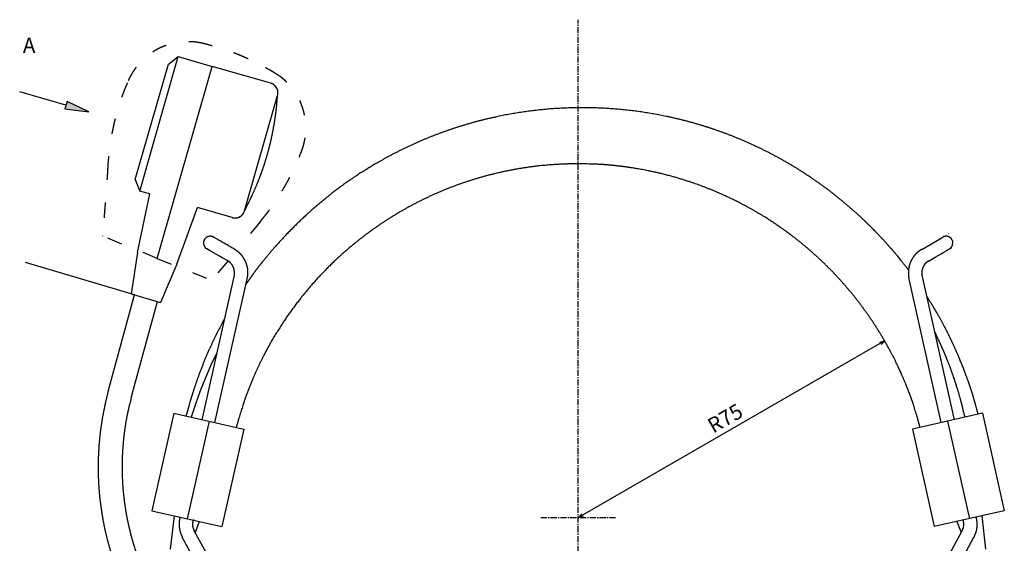
# Model space of a CAD drawing. Extents: x 116 to 550, y 156 to 445.
# Drawn here: x 116 to 314, y 318 to 423 of the extents above; entities that cross this region are included whole.
import ezdxf

# ---------------------------------------------------------------- set-up
doc = ezdxf.new("R2010")
doc.units = 0
doc.header["$LTSCALE"] = 12.7
doc.header["$PDMODE"] = 1
doc.header["$PDSIZE"] = -2
doc.linetypes.add('CENTER', pattern=[0.154476, 0.096548, -0.01931, 0.01931, -0.01931])
doc.linetypes.add('ISO-03_____', pattern=[0.6, 0.24, -0.36])
doc.layers.get('0').update_dxf_attribs({"linetype": 'CONTINUOUS'})
doc.layers.get('DEFPOINTS').update_dxf_attribs({"linetype": 'CONTINUOUS'})
for name, color, linetype in [('CL', 7, 'CENTER'), ('DATA', 7, 'CONTINUOUS'), ('DIM', 7, 'CONTINUOUS')]:
    doc.layers.add(name, color=color, linetype=linetype)
doc.styles.add('ARIAL', font='txt', dxfattribs={"bigfont": 'Arial'})
doc.dimstyles.new('BT', dxfattribs={"dimtxt": 3.031684, "dimasz": 0.999939, "dimexe": 2, "dimexo": 15, "dimgap": 1, "dimtad": 1, "dimdec": 0, "dimtxsty": 'ARIAL', "dimblk": 'VW_EMPTYARROW', "dimblk1": 'VW_EMPTYARROW', "dimblk2": 'VW_EMPTYARROW', "dimcen": 0, "dimazin": 3, "dimtfac": 1, "dimtdec": 0, "dimtix": 1, "dimtofl": 0, "dimtmove": 0, "dimatfit": 3, "dimtolj": 1})

# ---------------------------------------------------------------- blocks, each defined once
blk = doc.blocks.new('VW_EMPTYARROW')
at = {"color": 0, "linetype": 'BYBLOCK'}
blk.add_line((0, 0), (-1, 0), dxfattribs=at)
at = {"color": 0, "linetype": 'CONTINUOUS', "flags": 128}
blk.add_lwpolyline([(-1, 0.27), (0, 0), (-1, -0.27)], dxfattribs=at)
blk = doc.blocks.new('*D7')
at = {"layer": 'DEFPOINTS', "color": 0}
for p in [(289.63, 359.04), (228.22, 323.59), (228.22, 323.59)]:
    blk.add_point(p, dxfattribs=at)
at = {"layer": 'DIM', "color": 0, "linetype": 'CONTINUOUS'}
blk.add_line((288.76, 358.54), (229.08, 324.09), dxfattribs=at)
at = {"layer": 'DIM', "color": 0, "xscale": 0.9999389648437499, "yscale": 0.9999389648437499, "zscale": 0.9999389648437499}
for p, rotation in [((289.63, 359.04), 29.99999999999973), ((228.22, 323.59), 209.9999999999997)]:
    blk.add_blockref('VW_EMPTYARROW', p, dxfattribs=dict(at, rotation=rotation))
at = {"layer": 'DIM', "color": 0, "insert": (257.65, 343.51), "char_height": 3.032, "attachment_point": 5, "rotation": 30, "style": 'ARIAL'}
blk.add_mtext('\\A1;R75', dxfattribs=at)
blk = doc.blocks.new('____-6-1')
at = {"layer": 'DATA', "color": 17}
for p, q in [((139.45, 391.38), (146.09, 414.45)), ((140.35, 389.03), (148.03, 415.99)), ((146.09, 414.45), (148.03, 415.99)), ((148.03, 415.99), (154.87, 414)), ((143.84, 375.55), (154.87, 414)), ((166.61, 410.65), (154.87, 414)), ((161.36, 385.09), (167.95, 408.16)), ((139.45, 391.38), (140.35, 389.03)), ((142.34, 388.49), (140.35, 389.03)), ((139.9, 376.7), (142.34, 388.49)), ((147.78, 374.41), (151.93, 385.74)), ((158.87, 383.74), (151.93, 385.74)), ((132.91, 380.05), (132.91, 380)), ((297.06, 377.35), (301.25, 379.8)), ((302.4, 380.5), (302.45, 380.45)), ((139.9, 376.7), (138.6, 368.42)), ((147.78, 374.41), (144.49, 366.72)), ((152.83, 343.2), (159.32, 372.21)), ((155.42, 342.65), (161.96, 371.71)), ((300.95, 342.65), (294.46, 371.71)), ((303.6, 343.2), (297.11, 372.21)), ((134.06, 349.14), (139.3, 368.22)), ((138.6, 368.42), (144.49, 366.72)), ((138.7, 347.85), (143.89, 366.92)), ((147.19, 344.5), (142.79, 324.98)), ((147.19, 344.5), (161.21, 341.31)), ((309.19, 344.5), (295.16, 341.31)), ((309.19, 344.5), (295.16, 341.31)), ((309.19, 344.5), (313.59, 324.98)), ((154.23, 342.9), (149.83, 323.38)), ((302.2, 342.9), (306.6, 323.38)), ((161.21, 341.31), (156.82, 321.84)), ((295.16, 341.31), (299.56, 321.84)), ((142.79, 324.98), (156.82, 321.84)), ((146.54, 317.24), (147.29, 323.98)), ((148.43, 323.68), (148.43, 323.68)), ((313.59, 324.98), (299.56, 321.84)), ((307.94, 323.68), (307.94, 323.68)), ((309.89, 317.24), (309.14, 323.98)), ((152.28, 322.83), (151.43, 320.59)), ((304.1, 322.83), (304.95, 320.59)), ((180.19, 262.82), (148.88, 319.64)), ((182.53, 264.12), (151.28, 320.94)), ((273.85, 264.12), (305.15, 320.94)), ((276.24, 262.82), (307.5, 319.64))]:
    blk.add_line(p, q, dxfattribs=at)
at = {"layer": 'DATA', "color": 17, "linetype": 'ISO-03_____'}
for p, q in [((164.46, 382.89), (159.72, 377.1)), ((143.84, 375.55), (132.91, 380)), ((143.84, 375.55), (154.77, 371.16)), ((157.97, 375.01), (154.77, 371.16))]:
    blk.add_line(p, q, dxfattribs=at)
at = {"layer": 'DATA', "color": 17, "flags": 128}
for points in [[(166.01, 413.5), (165.76, 413.65), (165.51, 413.75)], [(167.95, 408.16), (168, 408.26), (168, 408.36), (168.05, 408.46), (168.05, 409.05), (168, 409.15), (168, 409.25), (167.95, 409.3), (167.9, 409.4), (167.9, 409.5), (167.85, 409.6), (167.8, 409.7), (167.75, 409.75), (167.65, 409.95), (167.46, 410.15), (167.36, 410.2), (167.31, 410.3), (167.21, 410.35), (167.16, 410.4), (166.96, 410.5), (166.91, 410.55), (166.81, 410.55), (166.61, 410.65)], [(155.82, 356.63), (154.62, 354.14), (153.53, 351.59), (152.48, 348.99), (151.53, 346.35), (150.68, 343.7)]]:
    blk.add_lwpolyline(points, dxfattribs=at)
at = {"layer": 'DATA', "color": 17, "linetype": 'ISO-03_____'}
for points, knots in [([(153.18, 418.59), (152.66, 418.71), (152.45, 418.75), (152.16, 418.8), (151.74, 418.86), (151.18, 418.93), (150.62, 418.97), (150.06, 418.98), (149.5, 418.97), (148.95, 418.94), (148.4, 418.88), (147.85, 418.8), (147.32, 418.7), (146.78, 418.58), (146.26, 418.43), (145.74, 418.27), (145.23, 418.08), (144.73, 417.87), (144.23, 417.64), (143.75, 417.39), (143.28, 417.11), (142.82, 416.82), (142.37, 416.52), (141.93, 416.19), (141.51, 415.84), (141.1, 415.48), (140.71, 415.09), (140.33, 414.69), (139.96, 414.28), (139.62, 413.84), (139.29, 413.39), (138.98, 412.93), (138.68, 412.44), (138.48, 412.07), (138.35, 411.82), (138.22, 411.56), (138.12, 411.37), (138.1, 411.3), (138.02, 411.08), (137.95, 410.85)], [0, 0, 0, 1, 2, 3, 4, 5, 6, 7, 8, 9, 10, 11, 12, 13, 14, 15, 16, 17, 18, 19, 20, 21, 22, 23, 24, 25, 26, 27, 28, 29, 30, 31, 32, 33, 34, 35, 36, 36, 37, 37, 37]), ([(168.7, 411.85), (167.26, 412.78), (167.14, 412.85), (166.96, 412.96), (166.62, 413.17), (166, 413.53), (165.28, 413.93), (164.54, 414.33), (163.4, 414.91), (161.85, 415.63), (160.66, 416.14), (159.87, 416.47), (159.07, 416.78), (158.27, 417.07), (157.47, 417.35), (156.68, 417.6), (156.09, 417.79), (155.5, 417.96), (155.02, 418.09), (154.87, 418.13), (154.82, 418.14), (154, 418.37), (153.18, 418.59)], [0, 0, 0, 1, 2, 3, 4, 5, 6, 7, 8, 9, 10, 11, 12, 13, 14, 15, 16, 17, 18, 19, 19, 20, 20, 20]), ([(137.85, 410.7), (137.18, 409.1), (137.13, 408.95), (137.05, 408.75), (136.87, 408.25), (136.59, 407.46), (136.33, 406.67), (136.08, 405.89), (135.73, 404.73), (135.32, 403.18), (135.06, 402.01), (134.89, 401.23), (134.74, 400.44), (134.6, 399.64), (134.47, 398.84), (134.35, 398.02), (134.22, 397.08), (134.15, 396.45), (134.13, 396.24), (134.11, 396.08), (134.11, 396.02), (134.03, 395.17), (133.96, 394.33)], [0, 0, 0, 1, 2, 3, 4, 5, 6, 7, 8, 9, 10, 11, 12, 13, 14, 15, 16, 17, 18, 19, 19, 20, 20, 20]), ([(172.7, 396.77), (172.87, 397.28), (172.93, 397.45), (173.01, 397.68), (173.12, 398.03), (173.25, 398.49), (173.36, 398.96), (173.45, 399.43), (173.53, 399.9), (173.58, 400.38), (173.62, 400.86), (173.64, 401.33), (173.64, 401.81), (173.63, 402.29), (173.6, 402.76), (173.55, 403.24), (173.48, 403.71), (173.4, 404.18), (173.29, 404.64), (173.18, 405.1), (173.04, 405.56), (172.89, 406.01), (172.73, 406.46), (172.55, 406.9), (172.35, 407.33), (172.13, 407.75), (171.9, 408.17), (171.66, 408.58), (171.4, 408.98), (171.12, 409.37), (170.83, 409.75), (170.52, 410.12), (170.2, 410.48), (169.86, 410.82), (169.6, 411.07), (169.42, 411.23), (169.24, 411.39), (169.1, 411.51), (169.05, 411.55), (168.88, 411.7), (168.7, 411.85)], [0, 0, 0, 1, 2, 3, 4, 5, 6, 7, 8, 9, 10, 11, 12, 13, 14, 15, 16, 17, 18, 19, 20, 21, 22, 23, 24, 25, 26, 27, 28, 29, 30, 31, 32, 33, 34, 35, 36, 37, 37, 38, 38, 38]), ([(164.46, 382.89), (165.64, 384.33), (165.72, 384.44), (165.84, 384.59), (165.95, 384.74), (166.4, 385.35), (167.22, 386.49), (168.05, 387.74), (168.85, 389), (169.61, 390.29), (170.33, 391.6), (171.01, 392.94), (171.54, 394.04), (171.77, 394.56), (171.85, 394.73), (171.92, 394.9), (171.98, 395.03), (172, 395.08), (172.32, 395.9), (172.65, 396.72)], [0, 0, 0, 1, 2, 3, 4, 5, 6, 7, 8, 9, 10, 11, 12, 13, 14, 15, 16, 16, 17, 17, 17]), ([(133.96, 394.33), (133.9, 393.14), (133.9, 393.03), (133.89, 392.89), (133.83, 392.09), (133.74, 390.78), (133.65, 389.61), (133.56, 388.45), (133.38, 386.12), (133.29, 384.96), (133.22, 384.02), (133.17, 383.29), (133.16, 383.18), (133.16, 383.14), (133.03, 381.6), (132.91, 380.05)], [0, 0, 0, 1, 2, 3, 4, 5, 6, 7, 8, 9, 10, 11, 12, 12, 13, 13, 13])]:
    blk.add_open_spline(points, degree=2, knots=knots, dxfattribs=at)
at = {"layer": 'DATA', "color": 17}
for points, knots in [([(161.36, 385.09), (162.3, 386.97), (162.42, 387.21), (162.88, 388.17), (163.52, 389.62), (164.06, 390.91), (164.56, 392.2), (165.03, 393.49), (165.46, 394.8), (165.86, 396.11), (166.22, 397.43), (166.55, 398.76), (166.85, 400.1), (167.12, 401.46), (167.36, 402.83), (167.57, 404.22), (167.68, 405.1), (167.72, 405.45), (167.76, 405.8), (167.8, 406.07), (167.8, 406.16), (167.88, 407.16), (167.95, 408.16)], [0, 0, 0, 1, 2, 3, 4, 5, 6, 7, 8, 9, 10, 11, 12, 13, 14, 15, 16, 17, 18, 19, 19, 20, 20, 20]), ([(294.36, 373.26), (292.24, 375.99), (291.03, 377.39), (289.4, 379.21), (287.73, 380.97), (285.18, 383.51), (281.62, 386.67), (277.93, 389.59), (274.12, 392.26), (270.21, 394.69), (266.19, 396.88), (262.08, 398.83), (257.9, 400.54), (253.65, 402), (249.34, 403.23), (244.98, 404.21), (240.59, 404.96), (236.17, 405.46), (231.74, 405.73), (227.3, 405.75), (222.86, 405.54), (218.44, 405.08), (214.05, 404.39), (209.69, 403.46), (205.38, 402.29), (201.13, 400.88), (196.94, 399.24), (192.83, 397.35), (188.81, 395.23), (185.88, 393.47), (182.97, 391.61), (179.22, 388.89), (176.51, 386.68), (173.83, 384.38), (170.41, 381.07), (167.96, 378.42), (166.37, 376.6), (164.82, 374.7), (163.66, 373.26), (163.31, 372.76), (162.49, 371.58), (161.66, 370.41)], [0, 0, 0, 1, 2, 3, 4, 5, 6, 7, 8, 9, 10, 11, 12, 13, 14, 15, 16, 17, 18, 19, 20, 21, 22, 23, 24, 25, 26, 27, 28, 29, 30, 31, 32, 33, 34, 35, 36, 37, 38, 38, 39, 39, 39]), ([(296.71, 341.66), (296.39, 342.85), (296.06, 344.05), (295.14, 346.99), (294.54, 348.6), (293.71, 350.71), (292.8, 352.79), (291.36, 355.84), (289.2, 359.76), (286.81, 363.52), (284.21, 367.09), (281.4, 370.49), (278.4, 373.69), (275.21, 376.7), (271.84, 379.5), (269.19, 381.44), (266.49, 383.3), (262.73, 385.55), (259.81, 387.07), (256.83, 388.49), (252.74, 390.15), (249.59, 391.21), (246.39, 392.17), (242.03, 393.18), (238.7, 393.74), (236.45, 394.04), (234.19, 394.27), (232.48, 394.41), (229.46, 394.48), (226.4, 394.48), (224.68, 394.42), (221.28, 394.2), (216.8, 393.63), (212.4, 392.77), (208.09, 391.64), (203.87, 390.25), (199.76, 388.6), (195.78, 386.7), (191.93, 384.56), (188.22, 382.19), (184.67, 379.59), (182.13, 377.48), (179.65, 375.3), (176.53, 372.18), (174.34, 369.7), (172.22, 367.14), (169.6, 363.55), (167.81, 360.73), (166.09, 357.84), (164.56, 354.84), (163.6, 352.8), (162.71, 350.72), (161.88, 348.6), (161.28, 346.99), (160.37, 344.05), (160.02, 342.85), (159.67, 341.66)], [0, 0, 0, 1, 1, 2, 3, 4, 5, 6, 7, 8, 9, 10, 11, 12, 13, 14, 15, 16, 17, 18, 19, 20, 21, 22, 23, 24, 25, 26, 26, 27, 28, 29, 30, 31, 32, 33, 34, 35, 36, 37, 38, 39, 40, 41, 42, 43, 44, 45, 46, 47, 48, 49, 50, 51, 51, 52, 52, 52]), ([(158.87, 383.74), (158.92, 383.72), (158.97, 383.69), (159.02, 383.69), (159.07, 383.69), (159.12, 383.67), (159.17, 383.64), (159.42, 383.64), (159.67, 383.64), (159.77, 383.69), (159.77, 383.69), (159.78, 383.69), (159.79, 383.69), (159.81, 383.69), (159.83, 383.69), (159.86, 383.69), (159.88, 383.69), (159.9, 383.69), (159.91, 383.7), (159.93, 383.7), (159.95, 383.71), (159.97, 383.71), (159.98, 383.72), (159.99, 383.73), (160, 383.73), (160.01, 383.74), (160.03, 383.75), (160.04, 383.76), (160.05, 383.77), (160.06, 383.77), (160.08, 383.78), (160.09, 383.79), (160.11, 383.79), (160.13, 383.79), (160.14, 383.8), (160.16, 383.8), (160.17, 383.8), (160.19, 383.8), (160.2, 383.79), (160.21, 383.79), (160.21, 383.79), (160.21, 383.79), (160.32, 383.84), (160.37, 383.87), (160.42, 383.89), (160.44, 383.92), (160.47, 383.94), (160.57, 383.99), (160.67, 384.04), (160.69, 384.09), (160.72, 384.14), (160.77, 384.17), (160.82, 384.19), (160.84, 384.22), (160.87, 384.24), (160.89, 384.29), (160.91, 384.34), (160.96, 384.37), (161.02, 384.39), (161.02, 384.4), (161.02, 384.4), (161.04, 384.43), (161.07, 384.48), (161.12, 384.56), (161.13, 384.59), (161.15, 384.62), (161.17, 384.64), (161.2, 384.7), (161.23, 384.76), (161.25, 384.8), (161.26, 384.83), (161.26, 384.84), (161.26, 384.84), (161.26, 384.89), (161.31, 384.99), (161.36, 385.09)], [0, 0, 0, 1, 1, 2, 2, 3, 3, 4, 4, 5, 6, 7, 8, 9, 10, 11, 12, 13, 14, 15, 16, 17, 18, 19, 20, 21, 22, 23, 24, 25, 26, 27, 28, 29, 30, 31, 32, 33, 34, 35, 36, 37, 37, 38, 38, 39, 39, 40, 40, 41, 41, 42, 42, 43, 43, 44, 44, 45, 46, 47, 48, 49, 50, 51, 52, 53, 54, 55, 56, 57, 58, 59, 60, 60, 61, 61, 61]), ([(161.96, 371.71), (161.96, 371.93), (161.98, 371.99), (161.99, 372.08), (162, 372.16), (162.01, 372.29), (162.03, 372.55), (162.03, 372.89), (162.01, 373.22), (161.97, 373.56), (161.9, 373.9), (161.81, 374.22), (161.71, 374.55), (161.58, 374.86), (161.47, 375.1), (161.35, 375.32), (161.17, 375.62), (161.03, 375.83), (160.88, 376.03), (160.71, 376.23), (160.54, 376.42), (160.3, 376.66), (160.04, 376.88), (159.8, 377.06), (159.66, 377.16), (159.59, 377.21), (159.53, 377.24), (159.37, 377.35), (157.27, 378.58), (155.17, 379.8), (155.12, 379.82), (155.07, 379.85), (155.05, 379.87), (155.02, 379.9), (154.97, 379.9), (154.92, 379.9), (154.9, 379.92), (154.87, 379.95), (154.8, 379.95), (154.72, 379.95), (154.67, 379.97), (154.62, 380), (154.47, 380), (154.32, 380), (154.27, 379.97), (154.23, 379.95), (154.15, 379.95), (154.08, 379.95), (154.03, 379.92), (153.98, 379.9), (153.95, 379.87), (153.93, 379.85), (153.88, 379.85), (153.83, 379.85), (153.78, 379.8), (153.73, 379.75), (153.68, 379.72), (153.63, 379.7), (153.6, 379.67), (153.58, 379.65), (153.55, 379.62), (153.53, 379.6), (153.5, 379.57), (153.48, 379.55), (153.45, 379.52), (153.43, 379.5), (153.4, 379.45), (153.38, 379.4), (153.35, 379.37), (153.33, 379.35), (153.3, 379.32), (153.28, 379.3), (153.25, 379.25), (153.23, 379.2), (153.23, 379.17), (153.23, 379.15), (153.2, 379.1), (153.18, 379.05), (153.18, 379.02), (153.18, 379), (153.15, 378.95), (153.13, 378.9), (153.13, 378.63), (153.13, 378.35), (153.15, 378.33), (153.18, 378.3), (153.18, 378.25), (153.18, 378.2), (153.2, 378.15), (153.23, 378.1), (153.25, 378.08), (153.28, 378.05), (153.28, 378.03), (153.28, 378), (153.3, 377.95), (153.33, 377.9), (153.35, 377.88), (153.38, 377.85), (153.4, 377.83), (153.43, 377.8), (153.45, 377.75), (153.48, 377.7), (153.5, 377.68), (153.53, 377.65), (153.55, 377.63), (153.58, 377.6), (153.63, 377.58), (153.68, 377.55), (153.7, 377.53), (153.73, 377.5), (153.75, 377.48), (153.78, 377.45)], [0, 0, 0, 1, 2, 3, 4, 5, 6, 7, 8, 9, 10, 11, 12, 13, 14, 15, 16, 17, 18, 19, 20, 21, 22, 23, 24, 25, 26, 26, 27, 27, 28, 28, 29, 29, 30, 30, 31, 31, 32, 32, 33, 33, 34, 34, 35, 35, 36, 36, 37, 37, 38, 38, 39, 39, 40, 40, 41, 41, 42, 42, 43, 43, 44, 44, 45, 45, 46, 46, 47, 47, 48, 48, 49, 49, 50, 50, 51, 51, 52, 52, 53, 53, 54, 54, 55, 55, 56, 56, 57, 57, 58, 58, 59, 59, 60, 60, 61, 61, 62, 62, 63, 63, 64, 64, 65, 65, 66, 66, 67, 67, 68, 68, 68]), ([(298.41, 375.01), (300.51, 376.23), (302.6, 377.45), (302.63, 377.48), (302.65, 377.5), (302.7, 377.53), (302.75, 377.55), (302.8, 377.6), (302.81, 377.61), (302.83, 377.63), (302.86, 377.67), (302.91, 377.73), (302.95, 377.78), (302.99, 377.83), (303.03, 377.88), (303.07, 377.94), (303.1, 377.99), (303.13, 378.05), (303.16, 378.11), (303.19, 378.16), (303.2, 378.19), (303.2, 378.2), (303.25, 378.3), (303.25, 378.65), (303.25, 379), (303.23, 379.03), (303.2, 379.05), (303.2, 379.1), (303.2, 379.15), (303.18, 379.18), (303.15, 379.2), (303.13, 379.25), (303.1, 379.3), (303.08, 379.32), (303.05, 379.35), (303.05, 379.37), (303.05, 379.4), (303.03, 379.45), (303, 379.5), (302.98, 379.52), (302.95, 379.55), (302.9, 379.57), (302.85, 379.6), (302.83, 379.62), (302.8, 379.65), (302.78, 379.67), (302.75, 379.7), (302.73, 379.72), (302.7, 379.75), (302.65, 379.77), (302.6, 379.8), (302.58, 379.82), (302.55, 379.85), (302.53, 379.85), (302.5, 379.85), (302.45, 379.87), (302.4, 379.9), (302.38, 379.92), (302.35, 379.95), (302.25, 379.95), (302.15, 379.95), (302.13, 379.97), (302.1, 380), (301.93, 380), (301.75, 380), (301.73, 379.97), (301.7, 379.95), (301.63, 379.95), (301.55, 379.95), (301.5, 379.92), (301.45, 379.9), (301.43, 379.9), (301.4, 379.9), (301.35, 379.87), (301.3, 379.85), (301.28, 379.82), (301.25, 379.8)], [0, 0, 0, 1, 1, 2, 2, 3, 3, 4, 5, 6, 7, 8, 9, 10, 11, 12, 13, 14, 15, 16, 17, 18, 18, 19, 19, 20, 20, 21, 21, 22, 22, 23, 23, 24, 24, 25, 25, 26, 26, 27, 27, 28, 28, 29, 29, 30, 30, 31, 31, 32, 32, 33, 33, 34, 34, 35, 35, 36, 36, 37, 37, 38, 38, 39, 39, 40, 40, 41, 41, 42, 42, 43, 43, 44, 44, 45, 45, 45]), ([(159.32, 372.21), (159.32, 372.46), (159.32, 372.47), (159.32, 372.55), (159.32, 372.65), (159.32, 372.77), (159.32, 372.88), (159.31, 373), (159.3, 373.11), (159.29, 373.22), (159.27, 373.33), (159.24, 373.44), (159.21, 373.56), (159.18, 373.63), (159.17, 373.64), (159.17, 373.65), (159.07, 373.86), (159.06, 373.87), (159.05, 373.89), (159.04, 373.93), (159.02, 373.96), (158.99, 374.02), (158.96, 374.07), (158.92, 374.13), (158.88, 374.18), (158.82, 374.27), (158.73, 374.39), (158.62, 374.51), (158.55, 374.6), (158.5, 374.65), (158.44, 374.7), (158.39, 374.75), (158.35, 374.79), (158.31, 374.82), (158.29, 374.83), (158.26, 374.85), (158.23, 374.87), (158.21, 374.88), (158.2, 374.89), (158.18, 374.9), (158.17, 374.9), (158.12, 374.96), (158.07, 374.98), (158.02, 375.01), (155.9, 376.23), (153.78, 377.45)], [0, 0, 0, 1, 2, 3, 4, 5, 6, 7, 8, 9, 10, 11, 12, 13, 14, 15, 16, 17, 18, 19, 20, 21, 22, 23, 24, 25, 26, 27, 28, 29, 30, 31, 32, 33, 34, 35, 36, 37, 38, 39, 40, 40, 41, 41, 42, 42, 42]), ([(297.06, 377.35), (296.85, 377.25), (296.8, 377.22), (296.74, 377.18), (296.69, 377.14), (296.6, 377.08), (296.43, 376.95), (296.22, 376.78), (296.02, 376.59), (295.83, 376.4), (295.65, 376.2), (295.47, 375.99), (295.32, 375.77), (295.17, 375.54), (295.03, 375.31), (294.94, 375.13), (294.85, 374.95), (294.74, 374.7), (294.67, 374.51), (294.6, 374.32), (294.53, 374.06), (294.48, 373.86), (294.44, 373.66), (294.41, 373.46), (294.38, 373.26), (294.37, 373.05), (294.36, 372.85), (294.36, 372.64), (294.36, 372.43), (294.38, 372.22), (294.39, 372.12), (294.4, 372.05), (294.41, 371.98), (294.41, 371.93), (294.41, 371.91), (294.44, 371.81), (294.46, 371.71)], [0, 0, 0, 1, 2, 3, 4, 5, 6, 7, 8, 9, 10, 11, 12, 13, 14, 15, 16, 17, 18, 19, 20, 21, 22, 23, 24, 25, 26, 27, 28, 29, 30, 31, 32, 33, 33, 34, 34, 34]), ([(298.41, 375.01), (298.3, 374.95), (298.29, 374.94), (298.26, 374.93), (298.19, 374.89), (298.09, 374.82), (298.01, 374.75), (297.93, 374.68), (297.85, 374.61), (297.77, 374.53), (297.7, 374.45), (297.64, 374.37), (297.57, 374.29), (297.52, 374.2), (297.46, 374.11), (297.41, 374.02), (297.36, 373.93), (297.31, 373.83), (297.27, 373.73), (297.23, 373.63), (297.2, 373.53), (297.17, 373.43), (297.14, 373.33), (297.12, 373.23), (297.1, 373.12), (297.08, 373.02), (297.07, 372.91), (297.06, 372.8), (297.05, 372.7), (297.05, 372.59), (297.05, 372.48), (297.05, 372.42), (297.06, 372.36), (297.06, 372.34), (297.06, 372.32), (297.06, 372.31), (297.09, 372.26), (297.11, 372.21)], [0, 0, 0, 1, 2, 3, 4, 5, 6, 7, 8, 9, 10, 11, 12, 13, 14, 15, 16, 17, 18, 19, 20, 21, 22, 23, 24, 25, 26, 27, 28, 29, 30, 31, 32, 33, 34, 34, 35, 35, 35]), ([(308.34, 344.3), (308.06, 345.37), (307.77, 346.44), (307.57, 347.18), (307.5, 347.43), (307.4, 347.76), (307.04, 348.92), (306.48, 350.58), (306, 351.91), (305.25, 353.91), (304.42, 355.9), (303.85, 357.21), (303.26, 358.52), (302.65, 359.81), (302.01, 361.09), (301.36, 362.34), (300.52, 363.88), (299.91, 364.93), (299.73, 365.23), (299.6, 365.45), (299.56, 365.52), (298.81, 366.74), (298.06, 367.97)], [0, 0, 0, 1, 1, 2, 3, 4, 5, 6, 7, 8, 9, 10, 11, 12, 13, 14, 15, 16, 17, 18, 18, 19, 19, 19]), ([(157.32, 363.42), (155.89, 360.72), (155.81, 360.56), (155.7, 360.34), (155.32, 359.56), (154.58, 358.01), (153.79, 356.21), (153.04, 354.39), (152.33, 352.56), (151.67, 350.72), (151.16, 349.2), (150.79, 348.03), (150.57, 347.32), (150.5, 347.08), (150.45, 346.91), (150.43, 346.85), (150.03, 345.4), (149.63, 343.95)], [0, 0, 0, 1, 2, 3, 4, 5, 6, 7, 8, 9, 10, 11, 12, 13, 14, 14, 15, 15, 15]), ([(305.7, 343.7), (305.4, 344.98), (305.09, 346.3), (305.05, 346.44), (304.99, 346.64), (304.94, 346.83), (304.7, 347.71), (304.24, 349.26), (303.87, 350.43), (303.49, 351.59), (303.08, 352.75), (302.67, 353.9), (302.15, 355.23), (301.77, 356.17), (301.46, 356.92), (301.09, 357.75), (300.84, 358.3), (300.78, 358.44), (300.75, 358.48), (300.21, 359.66), (299.66, 360.83)], [0, 0, 0, 1, 2, 3, 4, 5, 6, 7, 8, 9, 10, 11, 12, 13, 14, 15, 16, 17, 17, 18, 18, 18]), ([(134.06, 349.14), (133.56, 346.99), (133.41, 346.38), (133.06, 344.74), (132.71, 342.68), (132.47, 341.03), (132.28, 339.38), (132.15, 337.72), (132.05, 336.06), (132.01, 334.4), (132.01, 332.74), (132.06, 331.08), (132.16, 329.42), (132.31, 327.77), (132.5, 326.13), (132.74, 324.48), (133.02, 322.85), (133.35, 321.22), (133.73, 319.61), (134.16, 318), (134.63, 316.4), (135.14, 314.82), (135.7, 313.25), (136.46, 311.31), (137.14, 309.77), (137.49, 309.01), (137.75, 308.44), (137.85, 308.26), (138.3, 307.38), (138.75, 306.51)], [0, 0, 0, 1, 2, 3, 4, 5, 6, 7, 8, 9, 10, 11, 12, 13, 14, 15, 16, 17, 18, 19, 20, 21, 22, 23, 24, 25, 26, 26, 27, 27, 27]), ([(138.7, 347.85), (138.2, 345.92), (138.08, 345.36), (137.92, 344.62), (137.62, 343.14), (137.33, 341.28), (137.14, 339.79), (137, 338.3), (136.89, 336.81), (136.82, 335.32), (136.8, 333.83), (136.82, 332.34), (136.88, 330.85), (136.98, 329.37), (137.12, 327.9), (137.31, 326.42), (137.53, 324.95), (137.79, 323.49), (138.1, 322.03), (138.44, 320.58), (138.83, 319.14), (139.26, 317.71), (139.72, 316.29), (140.23, 314.87), (140.91, 313.12), (141.51, 311.73), (141.82, 311.04), (142.06, 310.52), (142.14, 310.35), (142.57, 309.53), (142.99, 308.71)], [0, 0, 0, 1, 2, 3, 4, 5, 6, 7, 8, 9, 10, 11, 12, 13, 14, 15, 16, 17, 18, 19, 20, 21, 22, 23, 24, 25, 26, 27, 27, 28, 28, 28]), ([(148.43, 323.68), (148.38, 323.52), (148.38, 323.5), (148.37, 323.46), (148.36, 323.43), (148.33, 323.26), (148.29, 323.05), (148.27, 322.9), (148.26, 322.75), (148.25, 322.61), (148.24, 322.46), (148.24, 322.32), (148.24, 322.17), (148.24, 322.02), (148.25, 321.88), (148.26, 321.73), (148.28, 321.58), (148.3, 321.44), (148.32, 321.29), (148.35, 321.15), (148.38, 321.01), (148.42, 320.86), (148.46, 320.72), (148.5, 320.58), (148.55, 320.44), (148.61, 320.27), (148.68, 320.1), (148.74, 319.97), (148.78, 319.89), (148.8, 319.85), (148.82, 319.82), (148.83, 319.8), (148.83, 319.79), (148.86, 319.71), (148.88, 319.64)], [0, 0, 0, 1, 2, 3, 4, 5, 6, 7, 8, 9, 10, 11, 12, 13, 14, 15, 16, 17, 18, 19, 20, 21, 22, 23, 24, 25, 26, 27, 28, 29, 30, 31, 31, 32, 32, 32]), ([(307.5, 319.64), (307.55, 319.71), (307.6, 319.79), (307.65, 319.99), (307.65, 320), (307.66, 320.01), (307.71, 320.12), (307.78, 320.26), (307.83, 320.36), (307.87, 320.47), (307.91, 320.58), (307.95, 320.69), (307.99, 320.81), (308.02, 320.92), (308.04, 321.01), (308.05, 321.09), (308.07, 321.18), (308.08, 321.23), (308.09, 321.32), (308.09, 321.4), (308.09, 321.41), (308.09, 321.42), (308.09, 321.43), (308.14, 321.64), (308.14, 321.89), (308.14, 321.98), (308.15, 322.18), (308.15, 322.29), (308.15, 322.4), (308.14, 322.51), (308.14, 322.62), (308.13, 322.73), (308.13, 322.84), (308.11, 322.95), (308.1, 323.07), (308.08, 323.18), (308.06, 323.28), (308.05, 323.33), (307.99, 323.53), (307.97, 323.61), (307.94, 323.68)], [0, 0, 0, 1, 1, 2, 3, 4, 5, 6, 7, 8, 9, 10, 11, 12, 13, 14, 15, 16, 17, 18, 19, 20, 21, 21, 22, 23, 24, 25, 26, 27, 28, 29, 30, 31, 32, 33, 34, 35, 35, 36, 36, 36]), ([(151.13, 323.23), (151.1, 323.14), (151.04, 323), (150.97, 322.77), (150.92, 322.36), (150.94, 321.83), (151.08, 321.33), (151.18, 321.11), (151.21, 321.08), (151.25, 321.01), (151.28, 320.94)], [0, 0, 0, 1, 2, 3, 4, 5, 6, 7, 7, 8, 8, 8]), ([(305.15, 320.94), (305.2, 321.04), (305.25, 321.14), (305.25, 321.19), (305.25, 321.24), (305.32, 321.39), (305.4, 321.54), (305.4, 321.66), (305.4, 321.79), (305.42, 321.84), (305.45, 321.89), (305.45, 322.17), (305.45, 322.53), (305.43, 322.79), (305.33, 323.02), (305.3, 323.08), (305.3, 323.16), (305.3, 323.23)], [0, 0, 0, 1, 1, 2, 2, 3, 3, 4, 4, 5, 5, 6, 7, 8, 9, 9, 10, 10, 10])]:
    blk.add_open_spline(points, degree=2, knots=knots, dxfattribs=at)

msp = doc.modelspace()

# ---------------------------------------------------------------- hatches: boundary and pattern name
at = {"layer": 'DIM', "linetype": 'CONTINUOUS'}
msp.add_hatch(color=7, dxfattribs=at).paths.add_polyline_path([(125.78031, 407.00738), (125.33095, 405.50979), (130.17351, 404.91092)])

# ---------------------------------------------------------------- linework, layer by layer
at = {"layer": 'CL', "color": 17}
msp.add_line((228.21542, 316.7), (228.21542, 423.38359), dxfattribs=at)
at = {"layer": 'CL', "color": 17, "linetype": 'CENTER'}
msp.add_line((220.72487, 323.58592), (235.70598, 323.58592), dxfattribs=at)
at = {"layer": 'DIM', "color": 17}
for p, q in [((125.53044, 406.25899), (116.29426, 408.95431)), ((139.29753, 368.21566), (117.48019, 374.70573))]:
    msp.add_line(p, q, dxfattribs=at)
at = {"layer": 'DIM', "color": 17, "flags": 128}
msp.add_lwpolyline([(125.78031, 407.00738), (125.33095, 405.50979), (130.17351, 404.91092), (125.78031, 407.00738)], dxfattribs=at)
msp.add_lwpolyline([(125.78031, 407.00738), (125.33095, 405.50979), (130.17351, 404.91092), (125.78031, 407.00738)], dxfattribs=at)
at = {"layer": 'DIM', "color": 17, "linetype": 'CONTINUOUS', "flags": 128}
msp.add_lwpolyline([(125.78031, 407.00738), (125.33095, 405.50979), (130.17351, 404.91092)], close=True, dxfattribs=at)

# ---------------------------------------------------------------- block references
at = {"layer": 'DATA', "color": 17}
msp.add_blockref('____-6-1', (0, 0), dxfattribs=at)

# ---------------------------------------------------------------- texts
at = {"layer": 'DIM', "color": 17, "insert": (116.92614, 419.761), "char_height": 3.03168, "attachment_point": 1, "style": 'ARIAL'}
msp.add_mtext('A', dxfattribs=at)

# ---------------------------------------------------------------- dimensions: what is measured, and where the dimension line sits
at = {"layer": 'DIM', "color": 17, "linetype": 'CONTINUOUS'}
dim = msp.add_linear_dim(base=(228.21542, 323.58592), p1=(289.62584, 359.04124), p2=(228.21542, 323.58592), angle=210, text='R75', dimstyle='BT', override={"dimasz": 0.999939, "dimgap": 1, "dimpost": '<>', "dimtxsty": 'ARIAL', "dimse1": 1, "dimse2": 1}, dxfattribs=at)
dim.commit()
dim.dimension.update_dxf_attribs({"geometry": '*D7', "text_midpoint": (258.92063, 341.31358), "dimtype": 161})

doc.saveas('drawing.dxf')
